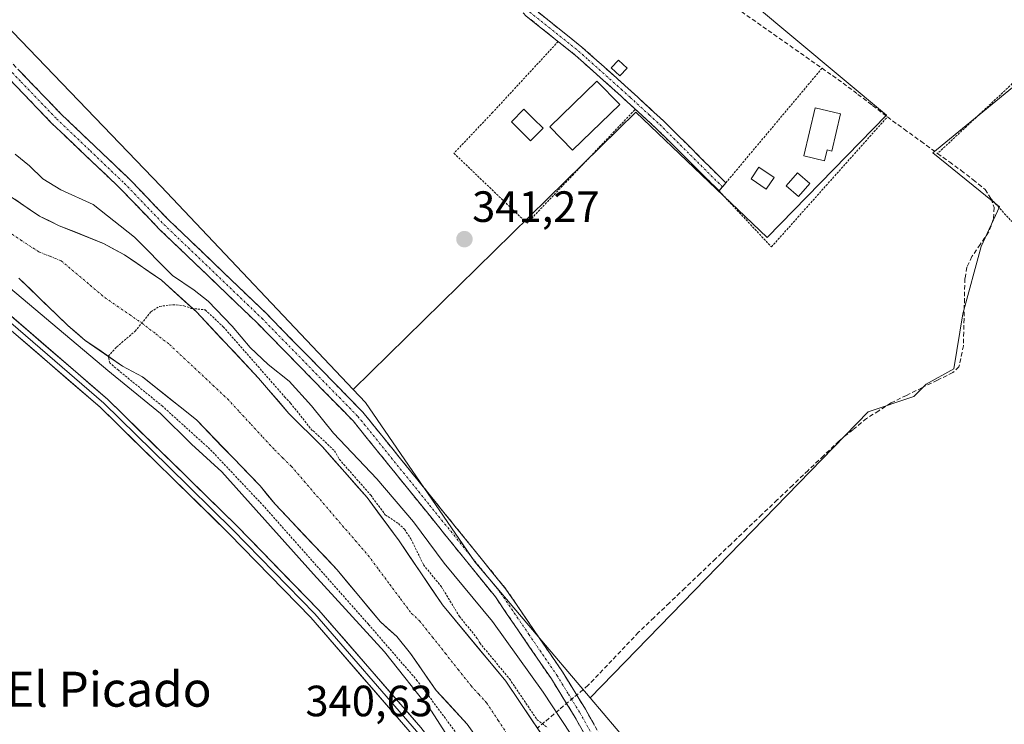
# Model space of a CAD drawing. Units: metres. Extents: x 580426 to 583877, y 4705764 to 4708117.
# Drawn here: x 583187 to 583412, y 4705984 to 4706146 of the extents above; entities that cross this region are included whole.
import ezdxf
from ezdxf.enums import TextEntityAlignment as Align

# ---------------------------------------------------------------- set-up
doc = ezdxf.new("R2010")
doc.units = ezdxf.units.M
doc.header["$MEASUREMENT"] = 0
for name, pattern in [('TRAZO_Y_PUNTO', [1, 0.5, -0.25, 0, -0.25]), ('TRAZOS', [0.75, 0.5, -0.25]), ('TRAZOSX2', [1.5, 1, -0.5])]:
    doc.linetypes.add(name, pattern=pattern)
for name, color, linetype, lineweight in [('Alambrada', 19, 'TRAZOS', 0), ('Arbolado forestal CxS', 92, 'Continuous', 0), ('Camino', 19, 'TRAZOSX2', 0), ('Camino Cxs', 19, 'Continuous', 0), ('Camino eje', 19, 'TRAZO_Y_PUNTO', 0), ('Carátula', 7, 'Continuous', 5), ('Corriente artificial lineal', 5, 'TRAZOSX2', 13), ('Corriente natural Cxs', 5, 'Continuous', 13), ('Corriente natural eje', 5, 'TRAZO_Y_PUNTO', 0), ('Corriente natural superficial', 5, 'Continuous', 13), ('Cultivos herbáceos CxS', 92, 'Continuous', 0), ('Cultivos leñosos CxS', 92, 'Continuous', 0), ('Curva de nivel auxiliar', 36, 'TRAZOS', 0), ('Curva de nivel normal', 36, 'Continuous', 0), ('Edificación', 1, 'Continuous', 13), ('Edificación Cxs', 1, 'Continuous', 13), ('Edificación ligera', 1, 'Continuous', 0), ('Edificación ligera Cxs', 1, 'Continuous', 0), ('Layer 0', 7, 'Continuous', 0), ('Piscina', 142, 'Continuous', 0), ('Piscina CxS', 142, 'Continuous', 0), ('Punto de cota en terreno', 7, 'Continuous', 0), ('Rótulo de punto de cota en terreno', 19, 'Continuous', 0), ('Suelo desnudo CxS', 43, 'Continuous', 0), ('Texto cartográfico', 19, 'Continuous', 0)]:
    doc.layers.add(name, color=color, linetype=linetype, lineweight=lineweight)
doc.styles.add('Arial', font='txt', dxfattribs={"height": 0.2})

# ---------------------------------------------------------------- blocks, each defined once
blk = doc.blocks.new('*U152')
at = {"layer": 'Cultivos herbáceos CxS', "color": 92, "linetype": 'Continuous', "lineweight": 0}
for points in [[(583343.9707, 4706158.4389, 341.1314), (583385.4457, 4706123.7075, 341.0663), (583358.1861, 4706095.7495, 341.2445), (583328.1313, 4706124.4069, 341.3466), (583263.4983, 4706060.9837, 341.6884), (583219.5193, 4706107.5237, 341.4616), (583178.0721, 4706150.6165, 341.8335)], [(583557.1917, 4705885.2211, 340.3594), (583530.5735, 4705879.1469, 340.3003), (583530.5735, 4705879.1469, 340.3003), (583502.5875, 4705880.7627, 340.2222), (583418.5507, 4705893.4169, 341.3976), (583395.4051, 4705900.9591, 341.4197), (583369.5669, 4705917.1181, 342.1272), (583350.2667, 4705942.8565, 342.3007), (583326.5763, 4705979.9703, 340.8703), (583317.6977, 4705990.4507, 341.101), (583381.2511, 4706055.9089, 340.9803), (583391.7353, 4706059.4035, 340.9428), (583394.5313, 4706062.1993, 340.9485), (583400.8219, 4706065.6941, 340.976), (583402.9189, 4706078.2753, 340.9315), (583407.1129, 4706093.6523, 341.0533), (583411.3069, 4706102.7387, 341.2173), (583396.0461, 4706115.1125, 341.1225), (583445.2167, 4706155.5313, 341.8131)]]:
    blk.add_polyline3d(points, dxfattribs=at)
blk = doc.blocks.new('*U158')
at = {"layer": 'Suelo desnudo CxS', "color": 43, "linetype": 'Continuous', "lineweight": 0}
for points in [[(583292.4301, 4705980.3601, 337.5936), (583289.5701, 4705984.4601, 337.515), (583282.4901, 4705992.1701, 337.3577), (583276.6101, 4706000.6001, 337.452), (583273.4701, 4706004.4801, 337.7021), (583269.7301, 4706007.8601, 338.0342), (583259.8301, 4706019.7401, 337.5656), (583245.6301, 4706034.7701, 337.808), (583242.2301, 4706038.9101, 337.6361), (583227.6801, 4706054.0101, 337.4886), (583215.3401, 4706063.8501, 337.9593), (583210.7601, 4706066.3401, 338.404), (583207.6618, 4706068.4809, 338.6091), (583202.2501, 4706072.2201, 338.8129), (583198.2501, 4706075.6501, 338.9497), (583187.0301, 4706086.4601, 338.4203)], [(583183.2401, 4706106.4001, 337.8111), (583191.8101, 4706100.6401, 337.3855), (583196.3001, 4706098.4401, 337.4417), (583206.4201, 4706094.3901, 337.9688), (583211.1801, 4706091.7901, 337.9173), (583219.6401, 4706085.9901, 338.788), (583227.6401, 4706078.7201, 337.6829), (583241.8801, 4706063.6101, 337.7888), (583248.7601, 4706055.5101, 337.7165), (583256.4601, 4706047.9001, 337.1644), (583266.7001, 4706036.2401, 337.7902), (583274.0001, 4706026.3301, 337.4223), (583283.9201, 4706011.6901, 337.447), (583298.4101, 4705994.2501, 337.7278), (583319.5501, 4705962.8501, 337.3607), (583328.3601, 4705951.5401, 336.954), (583359.1901, 4705913.6501, 337.8959), (583364.5401, 4705906.6501, 337.412), (583369.7501, 4705901.0401, 337.1655), (583375.0401, 4705896.1201, 337.1877), (583381.7401, 4705891.2601, 337.0595), (583386.0801, 4705888.7801, 337.2606), (583399.6901, 4705883.3601, 336.9182), (583413.5701, 4705880.0801, 337.0121)]]:
    blk.add_polyline3d(points, dxfattribs=at)
blk = doc.blocks.new('*U179')
at = {"layer": 'Corriente natural Cxs', "color": 5, "linetype": 'Continuous', "lineweight": 13}
for points in [[(583186.1, 4706104.48, 337.91), (583188.95, 4706102.56, 337.94), (583191.81, 4706100.64, 337.85), (583194.06, 4706099.54, 337.68), (583196.3, 4706098.44, 337.4), (583199.67, 4706097.09, 337.47), (583203.05, 4706095.74, 337.77), (583206.42, 4706094.39, 338.18), (583208.8, 4706093.09, 338.42), (583211.18, 4706091.79, 338.44), (583214, 4706089.86, 338.12), (583216.82, 4706087.92, 338.07), (583219.64, 4706085.99, 339.09), (583222.31, 4706083.57, 339.07), (583224.97, 4706081.14, 338.32), (583227.64, 4706078.72, 337.69), (583230.49, 4706075.7, 337.69), (583233.34, 4706072.68, 337.79), (583236.18, 4706069.65, 337.64), (583239.03, 4706066.63, 338.08), (583241.88, 4706063.61, 338.07), (583244.17, 4706060.91, 337.84), (583246.47, 4706058.21, 337.42), (583248.76, 4706055.51, 337.66), (583251.33, 4706052.97, 337.52), (583253.89, 4706050.44, 337.74), (583256.46, 4706047.9, 337.58), (583259.02, 4706044.99, 337.57), (583261.58, 4706042.07, 337.36), (583264.14, 4706039.16, 338.01), (583266.7, 4706036.24, 337.9), (583269.13, 4706032.94, 337.75), (583271.57, 4706029.63, 337.14), (583274, 4706026.33, 337.01), (583276.48, 4706022.67, 336.95), (583278.96, 4706019.01, 337.19), (583281.44, 4706015.35, 337.2), (583283.92, 4706011.69, 337.29), (583286.82, 4706008.2, 336.99), (583289.72, 4706004.71, 336.96), (583292.61, 4706001.23, 337.19), (583295.51, 4705997.74, 337.72), (583298.41, 4705994.25, 337.47), (583301.05, 4705990.33, 337.33), (583303.7, 4705986.4, 337.38), (583306.34, 4705982.48, 336.84)], [(583292.43, 4705980.36, 337.52), (583289.57, 4705984.46, 337.46), (583287.21, 4705987.03, 337.45), (583284.85, 4705989.6, 337.67), (583282.49, 4705992.17, 337.55), (583280.53, 4705994.98, 337.41), (583278.57, 4705997.79, 337.49), (583276.61, 4706000.6, 337.35), (583273.47, 4706004.48, 337.63), (583271.6, 4706006.17, 337.55), (583269.73, 4706007.86, 337.7), (583267.26, 4706010.83, 337.57), (583264.78, 4706013.8, 337.23), (583262.31, 4706016.77, 337.26), (583259.83, 4706019.74, 337.29), (583256.99, 4706022.75, 337), (583254.15, 4706025.75, 337.42), (583251.31, 4706028.76, 336.93), (583248.47, 4706031.76, 337.52), (583245.63, 4706034.77, 337.47), (583243.93, 4706036.84, 337.61), (583242.23, 4706038.91, 337.43), (583239.32, 4706041.93, 337.67), (583236.41, 4706044.95, 337.71), (583233.5, 4706047.97, 337.64), (583230.59, 4706050.99, 337.59), (583227.68, 4706054.01, 337.15), (583224.6, 4706056.47, 337.48), (583221.51, 4706058.93, 337.29), (583218.43, 4706061.39, 337.57), (583215.34, 4706063.85, 337.48), (583213.05, 4706065.1, 338.03), (583210.76, 4706066.34, 338.21), (583207.92, 4706068.3, 338.25), (583205.09, 4706070.26, 338.54), (583202.25, 4706072.22, 338.33), (583200.25, 4706073.94, 338.22), (583198.25, 4706075.65, 338.49), (583195.45, 4706078.35, 338.34), (583192.64, 4706081.06, 338.62), (583189.84, 4706083.76, 338.58), (583187.03, 4706086.46, 338.69)]]:
    blk.add_polyline3d(points, dxfattribs=at)
blk = doc.blocks.new('*U180')
at = {"layer": 'Curva de nivel normal', "color": 36, "linetype": 'Continuous', "lineweight": 0}
for points in [[(583290.26, 4705973.58, 340), (583281.43, 4705987.43, 340), (583270.63, 4706001, 340), (583254.44, 4706018.78, 340), (583233.47, 4706042.13, 340), (583226.52, 4706048.51, 340), (583219.41, 4706055.47, 340), (583207.37, 4706065.3, 340), (583179.24, 4706088.99, 340)], [(583186.18, 4706114.84, 340), (583189.46, 4706112.12, 340), (583192.5, 4706109.16, 340), (583196.67, 4706106.66, 340), (583204.02, 4706103.32, 340), (583213.53, 4706095.85, 340), (583222.18, 4706087.08, 340), (583227.14, 4706083.72, 340), (583230.38, 4706081.2, 340), (583235.86, 4706075.5, 340), (583239.95, 4706070.61, 340), (583244.05, 4706066.71, 340), (583248.87, 4706062.86, 340), (583253.95, 4706057.28, 340), (583258.98, 4706050.97, 340), (583268.91, 4706040.57, 340), (583277.32, 4706030.73, 340), (583284.3, 4706021.27, 340), (583295.39, 4706007.89, 340), (583306.98, 4705991.73, 340), (583317.54, 4705975.64, 340)]]:
    blk.add_polyline3d(points, dxfattribs=at)
blk = doc.blocks.new('5PATER')
at = {"layer": 'Carátula', "linetype": 'Continuous', "lineweight": 5}
h = blk.add_hatch(color=250, dxfattribs=at)
edge = h.paths.add_edge_path()
edge.add_ellipse((0, 0.01), major_axis=(-1.33, -1.34), ratio=0.999422, start_angle=0, end_angle=360)

msp = doc.modelspace()

# ---------------------------------------------------------------- linework, layer by layer
at = {"layer": 'Alambrada', "color": 19, "linetype": 'TRAZOS', "lineweight": 0}
for points in [[(583409.37, 4706104.59, 341.15), (583414.1, 4706099.39, 341.13), (583461.15, 4706139.9, 341.01), (583447.53, 4706149.42, 341.33), (583444.42, 4706149.13, 341.07), (583440.6, 4706153.39, 341.16), (583415.32, 4706131.96, 340.94), (583397.14, 4706114.97, 341.06)], [(583310.37, 4706140.56, 341.39), (583295.42, 4706124.38, 341.36), (583286.54, 4706115.01, 341.27), (583303.25, 4706099.01, 341.25), (583328.02, 4706125.08, 341.39)], [(583370.71, 4706134.46, 341.15), (583348.71, 4706108.25, 341.26), (583347.16, 4706106.4, 341.2), (583359.14, 4706093.59, 341.16), (583385.64, 4706123.32, 341.01)]]:
    msp.add_polyline3d(points, dxfattribs=at)
at = {"layer": 'Arbolado forestal CxS', "color": 92, "linetype": 'Continuous', "lineweight": 0}
for points in [[(583093.51, 4706427.75, 342.61), (583122.59, 4706374.92, 342.39), (583137.27, 4706324.96, 342.43), (583131.44, 4706279.96, 342.65), (583132.51, 4706249.8, 343.06), (583149.15, 4706241.22, 341.24), (583145.92, 4706205.67, 341.88), (583162.61, 4706176.04, 341.54), (583178.07, 4706150.62, 341.83), (583219.52, 4706107.52, 341.46), (583263.5, 4706060.98, 341.69)], [(583122.59, 4706374.92, 342.39), (583137.27, 4706324.96, 342.43), (583131.44, 4706279.96, 342.65), (583132.51, 4706249.8, 343.06), (583149.15, 4706241.22, 341.24), (583145.92, 4706205.67, 341.88), (583162.61, 4706176.04, 341.54), (583178.07, 4706150.62, 341.83), (583219.52, 4706107.52, 341.46), (583263.5, 4706060.98, 341.69), (583266.35, 4706057.97, 341.61), (583291.34, 4706021.56, 341.78), (583317.7, 4705990.45, 341.1), (583326.58, 4705979.97, 340.87), (583350.27, 4705942.86, 342.3), (583369.57, 4705917.12, 342.13), (583395.41, 4705900.96, 341.42), (583418.55, 4705893.42, 341.4), (583502.59, 4705880.76, 340.22), (583530.57, 4705879.15, 340.3), (583557.19, 4705885.22, 340.36)], [(583413.57, 4705880.08, 337.01), (583399.69, 4705883.36, 336.92), (583386.08, 4705888.78, 337.26), (583381.74, 4705891.26, 337.06), (583375.04, 4705896.12, 337.19), (583369.75, 4705901.04, 337.17), (583364.54, 4705906.65, 337.41), (583359.19, 4705913.65, 337.9), (583328.36, 4705951.54, 336.95), (583319.55, 4705962.85, 337.36), (583298.41, 4705994.25, 337.73), (583283.92, 4706011.69, 337.45), (583274, 4706026.33, 337.42), (583266.7, 4706036.24, 337.79), (583256.46, 4706047.9, 337.16), (583248.76, 4706055.51, 337.72), (583241.88, 4706063.61, 337.79), (583227.64, 4706078.72, 337.68), (583219.64, 4706085.99, 338.79), (583211.18, 4706091.79, 337.92), (583206.42, 4706094.39, 337.97), (583196.3, 4706098.44, 337.44), (583191.81, 4706100.64, 337.39), (583183.24, 4706106.4, 337.81)], [(583183.24, 4706106.4, 337.81), (583191.81, 4706100.64, 337.39), (583196.3, 4706098.44, 337.44), (583206.42, 4706094.39, 337.97), (583211.18, 4706091.79, 337.92), (583219.64, 4706085.99, 338.79), (583227.64, 4706078.72, 337.68), (583241.88, 4706063.61, 337.79), (583248.76, 4706055.51, 337.72), (583256.46, 4706047.9, 337.16), (583266.7, 4706036.24, 337.79), (583274, 4706026.33, 337.42), (583283.92, 4706011.69, 337.45), (583298.41, 4705994.25, 337.73), (583319.55, 4705962.85, 337.36), (583328.36, 4705951.54, 336.95), (583359.19, 4705913.65, 337.9), (583364.54, 4705906.65, 337.41), (583369.75, 4705901.04, 337.17), (583375.04, 4705896.12, 337.19), (583381.74, 4705891.26, 337.06), (583386.08, 4705888.78, 337.26), (583399.69, 4705883.36, 336.92), (583413.57, 4705880.08, 337.01)], [(583187.03, 4706086.46, 338.42), (583198.25, 4706075.65, 338.95), (583202.25, 4706072.22, 338.81), (583207.66, 4706068.48, 338.61), (583210.76, 4706066.34, 338.4), (583215.34, 4706063.85, 337.96), (583227.68, 4706054.01, 337.49), (583242.23, 4706038.91, 337.64), (583245.63, 4706034.77, 337.81), (583259.83, 4706019.74, 337.57), (583269.73, 4706007.86, 338.03), (583273.47, 4706004.48, 337.7), (583276.61, 4706000.6, 337.45), (583282.49, 4705992.17, 337.36), (583289.57, 4705984.46, 337.52), (583292.43, 4705980.36, 337.59)], [(583187.03, 4706086.46, 338.42), (583198.25, 4706075.65, 338.95), (583202.25, 4706072.22, 338.81), (583207.66, 4706068.48, 338.61), (583210.76, 4706066.34, 338.4), (583215.34, 4706063.85, 337.96), (583227.68, 4706054.01, 337.49), (583242.23, 4706038.91, 337.64), (583245.63, 4706034.77, 337.81), (583259.83, 4706019.74, 337.57), (583269.73, 4706007.86, 338.03), (583273.47, 4706004.48, 337.7), (583276.61, 4706000.6, 337.45), (583282.49, 4705992.17, 337.36), (583289.57, 4705984.46, 337.52), (583292.43, 4705980.36, 337.59)], [(583263.5, 4706060.98, 341.69), (583266.35, 4706057.97, 341.61), (583291.34, 4706021.56, 341.78), (583317.7, 4705990.45, 341.1)], [(583317.7, 4705990.45, 341.1), (583326.58, 4705979.97, 340.87), (583350.27, 4705942.86, 342.3), (583369.57, 4705917.12, 342.13), (583395.41, 4705900.96, 341.42), (583418.55, 4705893.42, 341.4), (583502.59, 4705880.76, 340.22), (583530.57, 4705879.15, 340.3), (583557.19, 4705885.22, 340.36), (583607.9, 4705898.7, 340.56), (583619.44, 4705901.5, 340.7), (583685.4, 4705917.55, 340.76), (583686.26, 4705917.43, 340.75), (583695.81, 4705916.15, 340.63), (583716.01, 4705913.45, 340.8), (583749.79, 4705898.75, 340.15), (583776.18, 4705892.01, 340.71), (583795.55, 4705890.4, 340.69), (583853.77, 4705886.64, 339.32), (583876.4, 4705889.22, 339.61)]]:
    msp.add_polyline3d(points, dxfattribs=at)
at = {"layer": 'Camino', "color": 19, "linetype": 'TRAZOSX2', "lineweight": 0}
for points in [[(583347.94, 4706107.33), (583347.16, 4706106.41), (583332.79, 4706120.7), (583328.02, 4706125.08), (583324.02, 4706128.74), (583314.25, 4706137.48), (583303.09, 4706146.39), (583299.53, 4706150.1), (583297.21, 4706153.04), (583293.64, 4706158.46), (583288.85, 4706167.36), (583286.67, 4706172.56), (583280.53, 4706188.93), (583278.13, 4706197.16), (583276.98, 4706205.04), (583277.04, 4706210.45), (583277.65, 4706214.88), (583278.59, 4706221.73), (583279.28, 4706226.68), (583278, 4706232.93)], [(583284.93, 4706228.78), (583282.57, 4706226.12), (583280.97, 4706221.4), (583279.44, 4706210.27), (583279.38, 4706205.2), (583280.48, 4706197.68), (583282.81, 4706189.68), (583288.9, 4706173.44), (583291.02, 4706168.39), (583295.7, 4706159.69), (583299.15, 4706154.45), (583301.34, 4706151.68), (583304.71, 4706148.17), (583315.8, 4706139.31), (583320.25, 4706135.34), (583325.63, 4706130.52), (583334.45, 4706122.43), (583348.71, 4706108.25), (583347.94, 4706107.33)], [(583414.03, 4705889.91), (583403.47, 4705892.71), (583395.35, 4705895.78), (583392.22, 4705897.29), (583385.69, 4705901.3), (583371.29, 4705913.65), (583366.51, 4705918.3), (583363.11, 4705922.15), (583348.58, 4705942.08), (583337.85, 4705953.3), (583326.21, 4705966.79), (583320.35, 4705975.08), (583314.03, 4705986.33), (583308.82, 4705994.79), (583296.03, 4706013.52), (583263.47, 4706053.8), (583241.55, 4706076.21), (583219.15, 4706097.69), (583210.08, 4706107.11), (583194.61, 4706121.85), (583178.3, 4706138.83)], [(583180.59, 4706140.77), (583196.72, 4706123.97), (583212.2, 4706109.24), (583221.27, 4706099.81), (583243.66, 4706078.34), (583265.71, 4706055.8), (583298.44, 4706015.32), (583311.34, 4705996.42), (583316.61, 4705987.85), (583322.89, 4705976.69), (583328.57, 4705968.64), (583340.07, 4705955.31), (583350.89, 4705944.01), (583365.46, 4705924.03), (583368.68, 4705920.37), (583373.31, 4705915.87), (583387.47, 4705903.73), (583393.66, 4705899.93), (583396.53, 4705898.55), (583404.39, 4705895.57), (583414.63, 4705892.86)]]:
    msp.add_lwpolyline(points, dxfattribs=at)
at = {"layer": 'Camino Cxs', "color": 19, "linetype": 'Continuous', "lineweight": 0}
for points in [[(583304.71, 4706148.17, 341.42), (583308.41, 4706145.22, 341.39), (583312.1, 4706142.26, 341.36), (583315.8, 4706139.31, 341.51), (583318.03, 4706137.33, 341.48), (583320.25, 4706135.34, 341.45), (583322.94, 4706132.93, 341.47), (583325.63, 4706130.52, 341.42), (583328.57, 4706127.82, 341.39), (583331.51, 4706125.13, 341.32), (583334.45, 4706122.43, 341.26), (583337.3, 4706119.59, 341.22), (583340.15, 4706116.76, 341.21), (583343.01, 4706113.92, 341.28), (583345.86, 4706111.09, 341.29), (583348.71, 4706108.25, 341.26), (583347.16, 4706106.41, 341.2), (583344.29, 4706109.27, 341.21), (583341.41, 4706112.13, 341.23), (583338.54, 4706114.98, 341.19), (583335.66, 4706117.84, 341.22), (583332.79, 4706120.7, 341.26), (583330.41, 4706122.89, 341.35), (583328.02, 4706125.08, 341.39), (583326.02, 4706126.91, 341.47), (583324.02, 4706128.74, 341.49), (583320.76, 4706131.65, 341.51), (583317.51, 4706134.57, 341.45), (583314.25, 4706137.48, 341.48), (583310.53, 4706140.45, 341.39), (583306.81, 4706143.42, 341.47), (583303.09, 4706146.39, 341.41)], [(583187.04, 4706134.05, 342.61), (583190.27, 4706130.69, 342.37), (583193.49, 4706127.33, 342.39), (583196.72, 4706123.97, 342.66), (583199.82, 4706121.02, 342.25), (583202.91, 4706118.08, 342.34), (583206.01, 4706115.13, 342.26), (583209.1, 4706112.19, 342.13), (583212.2, 4706109.24, 342.3), (583215.22, 4706106.1, 342.06), (583218.25, 4706102.95, 342.16), (583221.27, 4706099.81, 342.19), (583224.47, 4706096.74, 341.96), (583227.67, 4706093.68, 342.14), (583230.87, 4706090.61, 342.02), (583234.06, 4706087.54, 341.83), (583237.26, 4706084.47, 341.95), (583240.46, 4706081.41, 341.77), (583243.66, 4706078.34, 341.87), (583246.81, 4706075.12, 341.91), (583249.96, 4706071.9, 341.82), (583253.11, 4706068.68, 341.89), (583256.26, 4706065.46, 341.76), (583259.41, 4706062.24, 341.68), (583262.56, 4706059.02, 341.8), (583265.71, 4706055.8, 341.66), (583268.69, 4706052.12, 341.64), (583271.66, 4706048.44, 342.06), (583274.64, 4706044.76, 341.6), (583277.61, 4706041.08, 341.63), (583280.59, 4706037.4, 341.41), (583283.56, 4706033.72, 341.56), (583286.54, 4706030.04, 341.65), (583289.51, 4706026.36, 341.47), (583292.49, 4706022.68, 341.61), (583295.46, 4706019, 341.71), (583298.44, 4706015.32, 341.56), (583301.02, 4706011.54, 341.47), (583303.6, 4706007.76, 341.51), (583306.18, 4706003.98, 341.64), (583308.76, 4706000.2, 341.61), (583311.34, 4705996.42, 341.56), (583313.1, 4705993.56, 341.52), (583314.85, 4705990.71, 341.19), (583316.61, 4705987.85, 341.62), (583318.7, 4705984.13, 341.39)], [(583316.14, 4705982.58, 341.14), (583314.03, 4705986.33, 340.71), (583311.43, 4705990.56, 341.04), (583308.82, 4705994.79, 340.96), (583306.26, 4705998.54, 341.87), (583303.7, 4706002.28, 341.12), (583301.15, 4706006.03, 341.33), (583298.59, 4706009.77, 341.01), (583296.03, 4706013.52, 341.63), (583293.07, 4706017.18, 341.36), (583290.11, 4706020.84, 341.38), (583287.15, 4706024.51, 341.58), (583284.19, 4706028.17, 341.37), (583281.23, 4706031.83, 341.44), (583278.27, 4706035.49, 341.15), (583275.31, 4706039.15, 341.38), (583272.35, 4706042.81, 341.32), (583269.39, 4706046.48, 341.27), (583266.43, 4706050.14, 341.33), (583263.47, 4706053.8, 341.44), (583260.34, 4706057, 341.42), (583257.21, 4706060.2, 341.43), (583254.08, 4706063.4, 341.55), (583250.94, 4706066.61, 341.66), (583247.81, 4706069.81, 342.11), (583244.68, 4706073.01, 342.03), (583241.55, 4706076.21, 342.09), (583238.35, 4706079.28, 341.67), (583235.15, 4706082.35, 341.69), (583231.95, 4706085.42, 341.84), (583228.75, 4706088.48, 342.55), (583225.55, 4706091.55, 342.33), (583222.35, 4706094.62, 342.16), (583219.15, 4706097.69, 341.92), (583216.13, 4706100.83, 342), (583213.1, 4706103.97, 342.21), (583210.08, 4706107.11, 342.24), (583206.99, 4706110.06, 342.28), (583203.89, 4706113.01, 342.45), (583200.8, 4706115.95, 342.47), (583197.7, 4706118.9, 342.44), (583194.61, 4706121.85, 342.59), (583191.35, 4706125.25, 342.75), (583188.09, 4706128.64, 342.47), (583184.82, 4706132.04, 342.54)]]:
    msp.add_polyline3d(points, dxfattribs=at)
at = {"layer": 'Camino eje', "color": 19, "linetype": 'TRAZO_Y_PUNTO', "lineweight": 0}
for points in [[(583280.99, 4706230.33), (583280.13, 4706224.04), (583279.78, 4706221.57), (583278.24, 4706210.36), (583278.18, 4706205.12), (583279.31, 4706197.42), (583281.67, 4706189.31), (583287.79, 4706173), (583289.94, 4706167.88), (583294.67, 4706159.08), (583298.18, 4706153.75), (583300.44, 4706150.89), (583303.9, 4706147.28), (583315.03, 4706138.4), (583317.25, 4706136.41), (583322.14, 4706132.04), (583324.83, 4706129.63), (583326.83, 4706127.8), (583331.24, 4706123.76), (583333.62, 4706121.57), (583347.94, 4706107.33)], [(583179.45, 4706139.8), (583187.6, 4706131.31), (583195.67, 4706122.91), (583203.4, 4706115.54), (583211.14, 4706108.18), (583215.68, 4706103.46), (583220.21, 4706098.75), (583242.61, 4706077.28), (583264.59, 4706054.8), (583280.96, 4706034.56), (583297.24, 4706014.42), (583303.69, 4706004.97), (583310.08, 4705995.61), (583312.72, 4705991.32), (583315.32, 4705987.09), (583318.46, 4705981.51)]]:
    msp.add_lwpolyline(points, dxfattribs=at)
at = {"layer": 'Corriente artificial lineal', "color": 5, "linetype": 'TRAZOSX2', "lineweight": 13}
for points in [[(583352.27, 4706147.42, 341.12), (583355.96, 4706144.83, 341.15), (583359.65, 4706142.24, 341.12), (583363.33, 4706139.64, 341.06), (583367.02, 4706137.05, 340.96), (583370.71, 4706134.46, 341.15), (583373.11, 4706132.77, 341.16), (583375.51, 4706131.08, 341.2), (583378.89, 4706128.49, 341.21), (583382.27, 4706125.91, 341.14), (583385.65, 4706123.32, 341), (583389.48, 4706120.54, 341.05), (583393.32, 4706117.75, 341.07), (583397.15, 4706114.97, 341.06), (583399.85, 4706113.03, 341.1), (583402.54, 4706111.08, 341.11), (583405.27, 4706108.92, 341.11), (583407.99, 4706106.75, 341.13), (583409.38, 4706104.6, 341.15), (583410.08, 4706102.59, 341.16), (583409.88, 4706099.85, 341.1), (583408.81, 4706096.96, 341.06), (583406.89, 4706094.17, 341.02), (583404.96, 4706091.37, 341.04), (583403.86, 4706088.94, 341.06), (583403.38, 4706086.34, 341.09), (583403.28, 4706081.76, 341.11), (583403.18, 4706077.18, 341.07), (583403.12, 4706074.09, 341.01), (583403.05, 4706071, 340.97), (583402.02, 4706066.14, 340.95), (583400.64, 4706064.86, 340.95), (583397.1, 4706063.12, 340.93), (583393.57, 4706061.38, 340.95), (583390.03, 4706059.64, 340.91), (583386.49, 4706057.9, 340.87), (583383.7, 4706056.13, 340.94), (583380.91, 4706054.35, 340.91), (583377.74, 4706051.78, 340.98), (583374.57, 4706049.2, 340.97), (583371.05, 4706045.83, 340.96), (583367.53, 4706042.47, 340.99), (583364, 4706039.1, 340.99), (583360.48, 4706035.74, 340.98), (583356.96, 4706032.37, 340.92), (583353.44, 4706029.01, 340.92), (583349.91, 4706025.64, 340.94), (583346.39, 4706022.28, 340.95), (583342.87, 4706018.91, 340.83), (583339.35, 4706015.55, 340.84), (583335.82, 4706012.18, 340.79), (583332.3, 4706008.82, 340.74), (583328.78, 4706005.45, 340.82), (583325.72, 4706002.23, 340.74), (583322.67, 4705999.02, 340.71), (583319.61, 4705995.8, 340.76), (583317.24, 4705993.32, 340.73)], [(583317.24, 4705993.32, 340.73), (583313.91, 4705990.52, 341.15), (583310.59, 4705987.73, 339.87), (583307.26, 4705984.93, 337.6), (583305.62, 4705983.54, 337.27)]]:
    msp.add_polyline3d(points, dxfattribs=at)
at = {"layer": 'Corriente natural eje', "color": 5, "linetype": 'TRAZO_Y_PUNTO', "lineweight": 0}
msp.add_polyline3d([(583184.62, 4706097.14, 337.41), (583187.5, 4706095.15, 337.48), (583191.66, 4706092.45, 337.48), (583194.19, 4706091.44, 337.48), (583196.72, 4706090.42, 337.47), (583200.05, 4706087.62, 337.43), (583203.38, 4706084.81, 337.39), (583206.71, 4706082.01, 337.43), (583209.54, 4706080.06, 337.56), (583212.37, 4706078.11, 337.63), (583215.2, 4706076.16, 337.52), (583218.35, 4706073.72, 337.26), (583221.49, 4706071.28, 337.07), (583224.81, 4706068.16, 336.94), (583228.14, 4706065.05, 336.86), (583231.46, 4706061.93, 336.79), (583234.78, 4706058.81, 336.83), (583237.46, 4706055.91, 336.83), (583240.14, 4706053.01, 336.81), (583242.82, 4706050.11, 336.8), (583245.5, 4706047.21, 336.73), (583247.43, 4706045.31, 336.7), (583249.35, 4706043.41, 336.7), (583252.28, 4706040.02, 336.73), (583255.21, 4706036.62, 336.92), (583258.14, 4706033.23, 337.08), (583261.06, 4706029.83, 337.05), (583263.99, 4706026.44, 336.92), (583266.92, 4706023.04, 336.83), (583269.4, 4706019.72, 336.77), (583271.87, 4706016.41, 336.72), (583274.35, 4706013.09, 336.78), (583276.82, 4706009.77, 336.93), (583278.69, 4706008.09, 336.95), (583281.63, 4706004.37, 336.84), (583284.57, 4706000.65, 336.76), (583287.51, 4705996.93, 336.81), (583290.45, 4705993.21, 336.84), (583292.22, 4705991.28, 336.83), (583293.99, 4705989.35, 336.82), (583296.67, 4705985.3, 336.85), (583299.35, 4705981.24, 336.91)], dxfattribs=at)
at = {"layer": 'Corriente natural superficial', "color": 5, "linetype": 'Continuous', "lineweight": 13}
for points in [[(583186.1, 4706104.48, 337.91), (583188.95, 4706102.56, 337.94), (583191.81, 4706100.64, 337.85), (583194.06, 4706099.54, 337.68), (583196.3, 4706098.44, 337.4), (583199.67, 4706097.09, 337.47), (583203.05, 4706095.74, 337.77), (583206.42, 4706094.39, 338.18), (583208.8, 4706093.09, 338.42), (583211.18, 4706091.79, 338.43), (583214, 4706089.86, 338.12), (583216.82, 4706087.92, 338.07), (583219.64, 4706085.99, 339.09), (583222.31, 4706083.57, 339.07), (583224.97, 4706081.14, 338.32), (583227.64, 4706078.72, 337.69), (583230.49, 4706075.7, 337.69), (583233.34, 4706072.68, 337.79), (583236.18, 4706069.65, 337.64), (583239.03, 4706066.63, 338.08), (583241.88, 4706063.61, 338.07), (583244.17, 4706060.91, 337.84), (583246.47, 4706058.21, 337.42), (583248.76, 4706055.51, 337.66), (583251.33, 4706052.97, 337.52), (583253.89, 4706050.44, 337.74), (583256.46, 4706047.9, 337.58), (583259.02, 4706044.99, 337.57), (583261.58, 4706042.07, 337.36), (583264.14, 4706039.16, 338.01), (583266.7, 4706036.24, 337.9), (583269.13, 4706032.94, 337.75), (583271.57, 4706029.63, 337.14), (583274, 4706026.33, 337.01), (583276.48, 4706022.67, 336.95), (583278.96, 4706019.01, 337.19), (583281.44, 4706015.35, 337.2), (583283.92, 4706011.69, 337.29), (583286.82, 4706008.2, 336.99), (583289.72, 4706004.71, 336.96), (583292.61, 4706001.23, 337.19), (583295.51, 4705997.74, 337.72), (583298.41, 4705994.25, 337.47), (583301.05, 4705990.33, 337.33), (583303.7, 4705986.4, 337.38), (583305.62, 4705983.54, 336.99)], [(583292.43, 4705980.36, 337.52), (583289.57, 4705984.46, 337.46), (583287.21, 4705987.03, 337.45), (583284.85, 4705989.6, 337.67), (583282.49, 4705992.17, 337.55), (583280.53, 4705994.98, 337.41), (583278.57, 4705997.79, 337.49), (583276.61, 4706000.6, 337.35), (583273.47, 4706004.48, 337.63), (583271.6, 4706006.17, 337.55), (583269.73, 4706007.86, 337.7), (583267.26, 4706010.83, 337.57), (583264.78, 4706013.8, 337.23), (583262.31, 4706016.77, 337.26), (583259.83, 4706019.74, 337.29), (583256.99, 4706022.75, 337), (583254.15, 4706025.75, 337.42), (583251.31, 4706028.76, 336.93), (583248.47, 4706031.76, 337.52), (583245.63, 4706034.77, 337.47), (583243.93, 4706036.84, 337.61), (583242.23, 4706038.91, 337.43), (583239.32, 4706041.93, 337.67), (583236.41, 4706044.95, 337.71), (583233.5, 4706047.97, 337.64), (583230.59, 4706050.99, 337.59), (583227.68, 4706054.01, 337.15), (583224.6, 4706056.47, 337.48), (583221.51, 4706058.93, 337.29), (583218.43, 4706061.39, 337.57), (583215.34, 4706063.85, 337.48), (583213.05, 4706065.1, 338.03), (583210.76, 4706066.34, 338.21), (583207.92, 4706068.3, 338.25), (583205.09, 4706070.26, 338.54), (583202.25, 4706072.22, 338.34), (583200.25, 4706073.94, 338.22), (583198.25, 4706075.65, 338.49), (583195.45, 4706078.35, 338.34), (583192.64, 4706081.06, 338.62), (583189.84, 4706083.76, 338.58), (583187.03, 4706086.46, 338.69)]]:
    msp.add_polyline3d(points, dxfattribs=at)
at = {"layer": 'Cultivos herbáceos CxS', "color": 92, "linetype": 'Continuous', "lineweight": 0}
for points in [[(583093.51, 4706427.75, 342.61), (583122.59, 4706374.92, 342.39), (583137.27, 4706324.96, 342.43), (583131.44, 4706279.96, 342.65), (583132.51, 4706249.8, 343.06), (583149.15, 4706241.22, 341.24), (583145.92, 4706205.67, 341.88), (583162.61, 4706176.04, 341.54), (583178.07, 4706150.62, 341.83), (583219.52, 4706107.52, 341.46), (583263.5, 4706060.98, 341.69)], [(583317.7, 4705990.45, 341.1), (583381.25, 4706055.91, 340.98), (583391.74, 4706059.4, 340.94), (583394.53, 4706062.2, 340.95), (583400.82, 4706065.69, 340.98), (583402.92, 4706078.28, 340.93), (583407.11, 4706093.65, 341.05), (583411.31, 4706102.74, 341.22), (583396.05, 4706115.11, 341.12), (583445.22, 4706155.53, 341.81), (583413.73, 4706187.5, 342.33), (583398.23, 4706196.71, 342.16), (583377.88, 4706203.01, 341.23), (583343.97, 4706158.44, 341.13), (583385.45, 4706123.71, 341.07), (583358.19, 4706095.75, 341.24), (583328.13, 4706124.41, 341.35), (583263.5, 4706060.98, 341.69)], [(583317.7, 4705990.45, 341.1), (583326.58, 4705979.97, 340.87), (583350.27, 4705942.86, 342.3), (583369.57, 4705917.12, 342.13), (583395.41, 4705900.96, 341.42), (583418.55, 4705893.42, 341.4), (583502.59, 4705880.76, 340.22), (583530.57, 4705879.15, 340.3), (583557.19, 4705885.22, 340.36), (583607.9, 4705898.7, 340.56), (583619.44, 4705901.5, 340.7), (583685.4, 4705917.55, 340.76), (583686.26, 4705917.43, 340.75), (583695.81, 4705916.15, 340.63), (583716.01, 4705913.45, 340.8), (583749.79, 4705898.75, 340.15), (583776.18, 4705892.01, 340.71), (583795.55, 4705890.4, 340.69), (583853.77, 4705886.64, 339.32), (583876.4, 4705889.22, 339.61)]]:
    msp.add_polyline3d(points, dxfattribs=at)
at = {"layer": 'Cultivos leñosos CxS', "color": 92, "linetype": 'Continuous', "lineweight": 0}
msp.add_polyline3d([(583317.7, 4705990.45, 341.1), (583291.34, 4706021.56, 341.78), (583266.35, 4706057.97, 341.61), (583263.5, 4706060.98, 341.69), (583328.13, 4706124.41, 341.35), (583358.19, 4706095.75, 341.24), (583385.45, 4706123.71, 341.07), (583343.97, 4706158.44, 341.13), (583377.88, 4706203.01, 341.23), (583398.23, 4706196.71, 342.16), (583413.73, 4706187.5, 342.33), (583445.22, 4706155.53, 341.81), (583396.05, 4706115.11, 341.12), (583411.31, 4706102.74, 341.22), (583407.11, 4706093.65, 341.05), (583402.92, 4706078.28, 340.93), (583400.82, 4706065.69, 340.98), (583394.53, 4706062.2, 340.95), (583391.74, 4706059.4, 340.94), (583381.25, 4706055.91, 340.98), (583317.7, 4705990.45, 341.1)], close=True, dxfattribs=at)
for points in [[(583317.7, 4705990.45, 341.1), (583381.25, 4706055.91, 340.98), (583391.74, 4706059.4, 340.94), (583394.53, 4706062.2, 340.95), (583400.82, 4706065.69, 340.98), (583402.92, 4706078.28, 340.93), (583407.11, 4706093.65, 341.05), (583411.31, 4706102.74, 341.22), (583396.05, 4706115.11, 341.12), (583445.22, 4706155.53, 341.81), (583413.73, 4706187.5, 342.33), (583398.23, 4706196.71, 342.16), (583377.88, 4706203.01, 341.23), (583343.97, 4706158.44, 341.13), (583385.45, 4706123.71, 341.07), (583358.19, 4706095.75, 341.24), (583328.13, 4706124.41, 341.35), (583263.5, 4706060.98, 341.69)], [(583263.5, 4706060.98, 341.69), (583266.35, 4706057.97, 341.61), (583291.34, 4706021.56, 341.78), (583317.7, 4705990.45, 341.1)]]:
    msp.add_polyline3d(points, dxfattribs=at)
at = {"layer": 'Curva de nivel auxiliar', "color": 36, "linetype": 'TRAZOS', "lineweight": 0}
msp.add_polyline3d([(583290.4, 4705977.93, 0), (583278.17, 4705994.38, 0), (583266.98, 4706007.28, 0), (583243.09, 4706034.27, 0), (583230.71, 4706047.37, 0), (583219.91, 4706057.13, 0), (583209.83, 4706065.38, 0), (583207.85, 4706067.05, 0), (583207.49, 4706068.6, 0), (583209.42, 4706070.71, 337.5), (583213.63, 4706074.29, 337.5), (583217.25, 4706078.76, 337.5), (583219.22, 4706080, 337.5), (583222.28, 4706080.38, 337.5), (583224.8, 4706080.14, 337.5), (583226.48, 4706079.52, 337.5), (583229.68, 4706079.2, 0), (583233.8, 4706075.31, 0), (583247.83, 4706059.32, 0), (583249.19, 4706057.86, 0), (583254.07, 4706051.67, 337.5), (583254.35, 4706051.54, 337.5), (583259.23, 4706046.98, 337.5), (583260.33, 4706045.01, 337.5), (583267.45, 4706036.9, 0), (583267.51, 4706036.83, 0), (583270.83, 4706032.32, 337.5), (583273.84, 4706030.31, 337.5), (583275.24, 4706029.01, 337.5), (583276.71, 4706026.8, 337.5), (583279.59, 4706020.87, 337.5), (583283.69, 4706015.84, 337.5), (583287.79, 4706009.09, 337.5), (583291.91, 4706004.02, 337.5), (583292.44, 4706003, 337.5), (583299.18, 4705994.89, 0), (583299.22, 4705994.84, 0), (583299.24, 4705994.81, 0), (583305.51, 4705985.5, 337.5), (583307.88, 4705983.65, 337.5)], dxfattribs=at)
at = {"layer": 'Edificación', "color": 1, "linetype": 'Continuous', "lineweight": 13}
for points in [[(583324.44, 4706126.18, 341.45), (583313.67, 4706115.71, 341.38), (583308.46, 4706121.06, 341.42), (583319.23, 4706131.53, 341.46), (583324.44, 4706126.18, 341.45)], [(583374.96, 4706124.05, 341.3), (583372.96, 4706115.52, 341.3), (583371.89, 4706115.77, 341.32), (583371.3, 4706113.3, 341.28), (583366.57, 4706114.41, 341.26), (583369.17, 4706125.41, 341.33), (583374.96, 4706124.05, 341.3)]]:
    msp.add_polyline3d(points, dxfattribs=at)
at = {"layer": 'Edificación Cxs', "color": 1, "linetype": 'Continuous', "lineweight": 13}
for points in [[(583324.44, 4706126.18, 341.45), (583313.67, 4706115.71, 341.38), (583308.46, 4706121.06, 341.42), (583319.23, 4706131.53, 341.46), (583324.44, 4706126.18, 341.45)], [(583374.96, 4706124.05, 341.3), (583372.96, 4706115.52, 341.3), (583371.89, 4706115.77, 341.32), (583371.3, 4706113.3, 341.28), (583366.57, 4706114.41, 341.26), (583369.17, 4706125.41, 341.33), (583374.96, 4706124.05, 341.3)]]:
    msp.add_polyline3d(points, close=True, dxfattribs=at)
at = {"layer": 'Edificación ligera', "color": 1, "linetype": 'Continuous', "lineweight": 0}
for points in [[(583326.12, 4706134.51, 341.24), (583324.5, 4706132.73, 341.39), (583322.51, 4706134.53, 341.44), (583324.14, 4706136.32, 341.28), (583326.12, 4706134.51, 341.24)], [(583367.94, 4706108.11, 341.28), (583365.35, 4706105.11, 341.28), (583362.53, 4706107.56, 341.3), (583365.12, 4706110.55, 341.28), (583367.94, 4706108.11, 341.28)]]:
    msp.add_polyline3d(points, dxfattribs=at)
at = {"layer": 'Edificación ligera Cxs', "color": 1, "linetype": 'Continuous', "lineweight": 0}
for points in [[(583326.12, 4706134.51, 341.24), (583324.5, 4706132.73, 341.39), (583322.51, 4706134.53, 341.44), (583324.14, 4706136.32, 341.28), (583326.12, 4706134.51, 341.24)], [(583367.94, 4706108.11, 341.28), (583365.35, 4706105.11, 341.28), (583362.53, 4706107.56, 341.3), (583365.12, 4706110.55, 341.28), (583367.94, 4706108.11, 341.28)]]:
    msp.add_polyline3d(points, close=True, dxfattribs=at)
at = {"layer": 'Layer 0', "linetype": 'Continuous', "lineweight": 0}
for points in [[(583177.27, 4706083.03), (583191.91, 4706070.41), (583206.5, 4706057.84), (583221.27, 4706043.35), (583236, 4706028.89), (583245.35, 4706019.31), (583254.73, 4706009.69), (583277.99, 4705982.85), (583291.53, 4705965.54), (583298.35, 4705955.57), (583316.22, 4705925.85), (583325.85, 4705913.5), (583344.81, 4705888.02), (583347.04, 4705885.86)], [(583178.05, 4706084), (583207.34, 4706058.76), (583236.88, 4706029.77), (583255.65, 4706010.53), (583278.95, 4705983.64), (583292.54, 4705966.28), (583299.4, 4705956.24), (583317.25, 4705926.56), (583326.84, 4705914.26), (583346.67, 4705887.61), (583350.02, 4705884.16), (583368.92, 4705870.56), (583374.53, 4705867.28), (583384.02, 4705862.94), (583392.78, 4705860.27), (583405.61, 4705858.12), (583430.59, 4705854.95), (583440.5, 4705854.19), (583467, 4705853.18), (583502.08, 4705849.32), (583513.05, 4705848.54), (583535.96, 4705848.83), (583550.21, 4705850.09), (583563.34, 4705851.87)], [(583342.95, 4705888.42), (583324.85, 4705912.74), (583315.18, 4705925.14), (583297.29, 4705954.89), (583290.52, 4705964.8), (583277.02, 4705982.05), (583253.81, 4706008.84), (583235.11, 4706028), (583205.65, 4706056.92), (583176.48, 4706082.05)]]:
    msp.add_lwpolyline(points, dxfattribs=at)
for points in [[(583277.02, 4705982.05, 340.88), (583274.12, 4705985.4, 340.79), (583271.22, 4705988.75, 340.78), (583268.32, 4705992.1, 340.86), (583265.42, 4705995.45, 340.93), (583262.51, 4705998.79, 340.93), (583259.61, 4706002.14, 340.88), (583256.71, 4706005.49, 340.9), (583253.81, 4706008.84, 340.94), (583250.69, 4706012.03, 341.02), (583247.58, 4706015.23, 341.09), (583244.46, 4706018.42, 341.26), (583241.34, 4706021.61, 341.34), (583238.23, 4706024.81, 341.23), (583235.11, 4706028, 341.35), (583231.84, 4706031.21, 341.37), (583228.56, 4706034.43, 341.44), (583225.29, 4706037.64, 341.43), (583222.02, 4706040.85, 341.45), (583218.74, 4706044.07, 341.36), (583215.47, 4706047.28, 341.22), (583212.2, 4706050.49, 341.11), (583208.92, 4706053.71, 340.98), (583205.65, 4706056.92, 341.07), (583202, 4706060.06, 341.17), (583198.36, 4706063.2, 341.23), (583194.71, 4706066.34, 341.18), (583191.07, 4706069.49, 341.19), (583187.42, 4706072.63, 341.24), (583183.77, 4706075.77, 341.3)], [(583185.37, 4706077.69, 341.22), (583189.03, 4706074.54, 341.07), (583192.7, 4706071.38, 341), (583196.36, 4706068.23, 341.17), (583200.02, 4706065.07, 341.02), (583203.68, 4706061.92, 341.03), (583207.34, 4706058.76, 341.14), (583210.62, 4706055.54, 341.09), (583213.9, 4706052.32, 341.21), (583217.19, 4706049.1, 341.23), (583220.47, 4706045.88, 341.32), (583223.75, 4706042.65, 341.32), (583227.03, 4706039.43, 341.33), (583230.32, 4706036.21, 341.42), (583233.6, 4706032.99, 341.37), (583236.88, 4706029.77, 341.33), (583240.01, 4706026.56, 341.24), (583243.14, 4706023.36, 341.23), (583246.27, 4706020.15, 341.15), (583249.39, 4706016.94, 341.01), (583252.52, 4706013.74, 341), (583255.65, 4706010.53, 340.91), (583258.56, 4706007.17, 340.86), (583261.48, 4706003.81, 340.92), (583264.39, 4706000.45, 340.85), (583267.3, 4705997.09, 340.83), (583270.21, 4705993.72, 340.86), (583273.13, 4705990.36, 340.71), (583276.04, 4705987, 340.78), (583278.95, 4705983.64, 340.77)]]:
    msp.add_polyline3d(points, dxfattribs=at)
at = {"layer": 'Piscina', "color": 142, "linetype": 'Continuous', "lineweight": 0}
for points in [[(583304.06, 4706117.87, 341.34), (583301.87, 4706120.04, 341.33), (583299.68, 4706122.2, 341.36), (583302.53, 4706125.08, 341.38), (583304.72, 4706122.92, 341.38), (583306.91, 4706120.75, 341.4), (583304.06, 4706117.87, 341.34)], [(583357.96, 4706106.83, 341.33), (583354.48, 4706109.15, 341.33), (583356.26, 4706111.81, 341.32), (583359.73, 4706109.49, 341.3), (583357.96, 4706106.83, 341.33)]]:
    msp.add_polyline3d(points, dxfattribs=at)
at = {"layer": 'Piscina CxS', "color": 142, "linetype": 'Continuous', "lineweight": 0}
for points in [[(583306.91, 4706120.75, 341.4), (583304.06, 4706117.87, 341.34), (583301.87, 4706120.04, 341.33), (583299.68, 4706122.2, 341.36), (583302.53, 4706125.08, 341.38), (583304.72, 4706122.92, 341.38), (583306.91, 4706120.75, 341.4)], [(583359.73, 4706109.49, 341.3), (583357.96, 4706106.83, 341.33), (583354.48, 4706109.15, 341.33), (583356.26, 4706111.81, 341.32), (583359.73, 4706109.49, 341.3)]]:
    msp.add_polyline3d(points, close=True, dxfattribs=at)
at = {"layer": 'Suelo desnudo CxS', "color": 43, "linetype": 'Continuous', "lineweight": 0}
for points in [[(583183.24, 4706106.4, 337.81), (583191.81, 4706100.64, 337.39), (583196.3, 4706098.44, 337.44), (583206.42, 4706094.39, 337.97), (583211.18, 4706091.79, 337.92), (583219.64, 4706085.99, 338.79), (583227.64, 4706078.72, 337.68), (583241.88, 4706063.61, 337.79), (583248.76, 4706055.51, 337.72), (583256.46, 4706047.9, 337.16), (583266.7, 4706036.24, 337.79), (583274, 4706026.33, 337.42), (583283.92, 4706011.69, 337.45), (583298.41, 4705994.25, 337.73), (583319.55, 4705962.85, 337.36), (583328.36, 4705951.54, 336.95), (583359.19, 4705913.65, 337.9), (583364.54, 4705906.65, 337.41), (583369.75, 4705901.04, 337.17), (583375.04, 4705896.12, 337.19), (583381.74, 4705891.26, 337.06), (583386.08, 4705888.78, 337.26), (583399.69, 4705883.36, 336.92), (583413.57, 4705880.08, 337.01)], [(583187.03, 4706086.46, 338.42), (583198.25, 4706075.65, 338.95), (583202.25, 4706072.22, 338.81), (583207.66, 4706068.48, 338.61), (583210.76, 4706066.34, 338.4), (583215.34, 4706063.85, 337.96), (583227.68, 4706054.01, 337.49), (583242.23, 4706038.91, 337.64), (583245.63, 4706034.77, 337.81), (583259.83, 4706019.74, 337.57), (583269.73, 4706007.86, 338.03), (583273.47, 4706004.48, 337.7), (583276.61, 4706000.6, 337.45), (583282.49, 4705992.17, 337.36), (583289.57, 4705984.46, 337.52), (583292.43, 4705980.36, 337.59)]]:
    msp.add_polyline3d(points, dxfattribs=at)

# ---------------------------------------------------------------- block references
at = {"layer": 'Corriente natural Cxs', "color": 5, "linetype": 'Continuous', "lineweight": 13}
msp.add_blockref('*U179', (0, 0), dxfattribs=at)
at = {"layer": 'Cultivos herbáceos CxS', "color": 92, "linetype": 'Continuous', "lineweight": 0}
msp.add_blockref('*U152', (0, 0), dxfattribs=at)
at = {"layer": 'Curva de nivel normal', "color": 36, "linetype": 'Continuous', "lineweight": 0}
msp.add_blockref('*U180', (0, 0), dxfattribs=at)
at = {"layer": 'Punto de cota en terreno', "linetype": 'Continuous', "lineweight": 0}
msp.add_blockref('5PATER', (583288.94, 4706095.36, 341.27), dxfattribs=at)
at = {"layer": 'Suelo desnudo CxS', "color": 43, "linetype": 'Continuous', "lineweight": 0}
msp.add_blockref('*U158', (0, 0), dxfattribs=at)

# ---------------------------------------------------------------- texts
at = {"layer": 'Rótulo de punto de cota en terreno', "color": 19, "linetype": 'Continuous', "lineweight": 0, "style": 'Arial'}
for s, p in [('341,27', (583290.7, 4706097.12)), ('340,63', (583252.58, 4705984.05))]:
    msp.add_text(s, height=7, dxfattribs=at).set_placement(p, align=Align.BOTTOM_LEFT)
at = {"layer": 'Texto cartográfico', "color": 19, "linetype": 'Continuous', "lineweight": 0, "style": 'Arial'}
msp.add_text('El Picado', height=8, dxfattribs=at).set_placement((583207.65, 4705992.43), align=Align.MIDDLE_CENTER)

doc.saveas('drawing.dxf')
